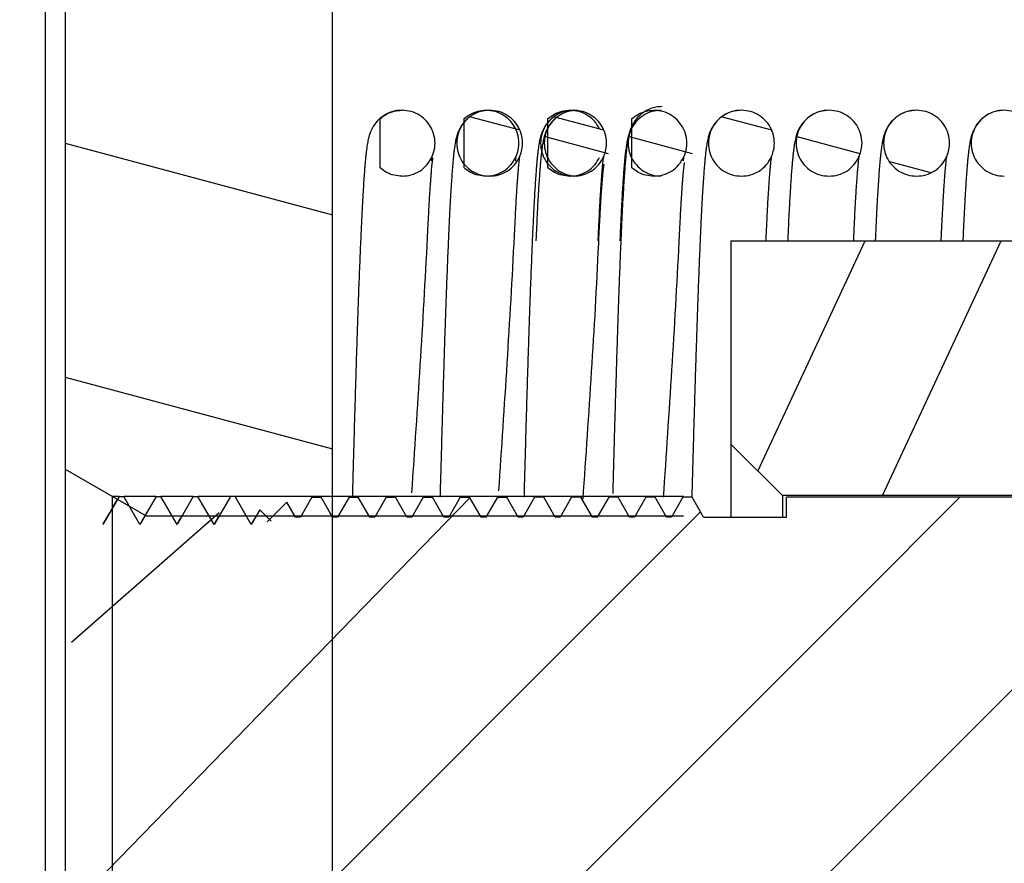
# Model space of a CAD drawing. Extents: x 10.8 to 24.9, y 5.6 to 12.4.
# Drawn here: x 13.2 to 13.5, y 9.7 to 9.9 of the extents above; entities that cross this region are included whole.
import ezdxf
from ezdxf import colors
from ezdxf.entities.mleader import LeaderData, LeaderLine
from ezdxf.math import Vec2, Vec3

# ---------------------------------------------------------------- set-up
doc = ezdxf.new("R2010")
doc.units = 0
doc.header["$LTSCALE"] = 1.21
doc.header["$MEASUREMENT"] = 0
doc.layers.get('0').update_dxf_attribs({"linetype": 'CONTINUOUS'})
doc.styles.add('Helvetica Light', font='Helvetica Light.ttf', dxfattribs={"width": 0.8})

msp = doc.modelspace()

# ---------------------------------------------------------------- hatches: boundary and pattern name
h = msp.add_hatch()
h.set_pattern_fill('DEFAULT__2', color=256, scale=0.344045, angle=45, style=0, pattern_type=0)
h.set_pattern_definition([(45, (9.17123, 3.47202), (-0.243277, 0.243277), [])])
edge = h.paths.add_edge_path()
edge.add_line((13.24436, 10.28015), (13.207, 10.28015))
edge.add_line((13.24436, 10.28015), (13.24436, 10.13372))
edge.add_line((13.24436, 10.13372), (13.23191, 10.12127))
edge.add_line((13.23191, 10.12127), (13.02174, 10.12127))
edge.add_line((13.02174, 10.12127), (13.00928, 10.10882))
edge.add_line((13.00928, 10.10882), (13.00928, 9.91906))
edge.add_line((13.00928, 9.91906), (12.98438, 9.89416))
edge.add_line((12.98438, 9.89416), (12.9281, 9.89416))
edge.add_line((12.9281, 9.89416), (12.9032, 9.90084))
edge.add_line((12.9032, 10.01868), (12.9032, 9.90084))
edge.add_spline(control_points=[(12.9032, 10.01868), (12.9032, 10.03238), (12.8939, 10.04244), (12.88023, 10.0435)], knot_values=[0, 0, 0, 0, 1, 1, 1, 1], weights=[1, 0.822719, 0.822719, 1], degree=3, periodic=0)
edge.add_spline(control_points=[(12.88023, 10.0435), (12.87792, 10.04558), (12.87502, 10.04669), (12.87191, 10.04669)], knot_values=[0, 0, 0, 0, 1, 1, 1, 1], weights=[1, 0.955864, 0.955864, 1], degree=3, periodic=0)
edge.add_line((12.87191, 10.04669), (12.79808, 10.04669))
edge.add_line((12.79808, 10.04669), (12.77112, 10.09338))
edge.add_line((12.77112, 10.23881), (12.77112, 10.09338))
edge.add_line((12.77112, 10.23881), (12.75877, 10.23881))
edge.add_line((12.75877, 10.2677), (12.75877, 10.23881))
edge.add_line((12.82852, 10.2677), (12.75877, 10.2677))
edge.add_spline(control_points=[(12.84718, 10.24967), (12.84681, 10.26031), (12.83916, 10.2677), (12.82852, 10.2677)], knot_values=[0, 0, 0, 0, 1, 1, 1, 1], weights=[1, 0.812893, 0.812893, 1], degree=3, periodic=0)
edge.add_line((12.84966, 10.1788), (12.84718, 10.24967))
edge.add_spline(control_points=[(12.84966, 10.1788), (12.85065, 10.15045), (12.87106, 10.13074), (12.89943, 10.13074)], knot_values=[0, 0, 0, 0, 1, 1, 1, 1], weights=[1, 0.812893, 0.812893, 1], degree=3, periodic=0)
edge.add_line((12.91894, 10.13074), (12.89943, 10.13074))
edge.add_spline(control_points=[(12.91894, 10.13074), (12.93433, 10.13074), (12.9482, 10.1374), (12.95782, 10.14941)], knot_values=[0, 0, 0, 0, 1, 1, 1, 1], weights=[1, 0.934259, 0.934259, 1], degree=3, periodic=0)
edge.add_spline(control_points=[(12.9967, 10.16809), (12.98131, 10.16809), (12.96744, 10.16143), (12.95782, 10.14941)], knot_values=[0, 0, 0, 0, 1, 1, 1, 1], weights=[1, 0.934259, 0.934259, 1], degree=3, periodic=0)
edge.add_line((13.16701, 10.16809), (12.9967, 10.16809))
edge.add_spline(control_points=[(13.16701, 10.16809), (13.17765, 10.16809), (13.18531, 10.17548), (13.18568, 10.18611)], knot_values=[0, 0, 0, 0, 1, 1, 1, 1], weights=[1, 0.812893, 0.812893, 1], degree=3, periodic=0)
edge.add_line((13.18833, 10.26213), (13.18568, 10.18611))
edge.add_spline(control_points=[(13.207, 10.28015), (13.19636, 10.28015), (13.1887, 10.27276), (13.18833, 10.26213)], knot_values=[0, 0, 0, 0, 1, 1, 1, 1], weights=[1, 0.812893, 0.812893, 1], degree=3, periodic=0)
edge = h.paths.add_edge_path()
edge.add_line((12.76562, 9.27161), (12.75877, 9.27161))
edge.add_line((12.75877, 9.30049), (12.75877, 9.27161))
edge.add_line((12.77112, 9.30049), (12.75877, 9.30049))
edge.add_line((12.77112, 9.44592), (12.77112, 9.30049))
edge.add_line((12.79808, 9.49261), (12.77112, 9.44592))
edge.add_line((12.82569, 9.49261), (12.79808, 9.49261))
edge.add_line((12.82569, 9.27161), (12.82569, 9.49261))
edge.add_line((12.76562, 9.27161), (12.82569, 9.27161))
edge = h.paths.add_edge_path()
edge.add_line((13.24436, 9.40558), (13.24436, 9.172))
edge.add_line((13.20078, 9.172), (13.24436, 9.172))
edge.add_line((13.20078, 9.37121), (13.20078, 9.172))
edge.add_line((13.19456, 9.37121), (13.20078, 9.37121))
edge.add_line((13.19456, 9.41803), (13.19456, 9.37121))
edge.add_line((13.23191, 9.41803), (13.19456, 9.41803))
edge.add_line((13.24436, 9.40558), (13.23191, 9.41803))
edge = h.paths.add_edge_path()
edge.add_line((13.11985, 9.41803), (13.02174, 9.41803))
edge.add_line((13.11985, 9.41803), (13.11985, 9.37121))
edge.add_line((13.11363, 9.37121), (13.11985, 9.37121))
edge.add_line((13.11363, 9.37121), (13.11363, 9.172))
edge.add_line((13.0769, 9.172), (13.11363, 9.172))
edge.add_arc((13.07691, 9.18446), 0.01246, 179.9662, 269.9579)
edge.add_line((13.06445, 9.18446), (13.06445, 9.34631))
edge.add_spline(control_points=[(13.04008, 9.37121), (13.05442, 9.3709), (13.06445, 9.36065), (13.06445, 9.34631)], knot_values=[0, 0, 0, 0, 1, 1, 1, 1], weights=[1, 0.809748, 0.809748, 1], degree=3, periodic=0)
edge.add_spline(control_points=[(13.01465, 9.34631), (13.01465, 9.36114), (13.02524, 9.37152), (13.04007, 9.37121)], knot_values=[0, 0, 0, 0, 1, 1, 1, 1], weights=[1, 0.79976, 0.79976, 1], degree=3, periodic=0)
edge.add_line((13.01465, 9.28407), (13.01465, 9.34631))
edge.add_arc((13.00218, 9.28407), 0.01246, 270.0411, 360.0362)
edge.add_line((12.96577, 9.27161), (13.00219, 9.27161))
edge.add_line((12.96577, 9.27161), (12.96577, 9.57542))
edge.add_line((12.96577, 9.57542), (12.91397, 9.60779))
edge.add_line((12.9032, 9.60779), (12.91397, 9.60779))
edge.add_line((12.9032, 9.63847), (12.9032, 9.60779))
edge.add_line((12.9281, 9.64514), (12.9032, 9.63847))
edge.add_line((12.98438, 9.64514), (12.9281, 9.64514))
edge.add_line((13.00928, 9.62024), (12.98438, 9.64514))
edge.add_line((13.00928, 9.62024), (13.00928, 9.43048))
edge.add_line((13.02174, 9.41803), (13.00928, 9.43048))

# ---------------------------------------------------------------- linework, layer by layer
for p, q in [((13.24436, 9.17253), (13.24436, 10.28415)), ((13.24916, 10.07225), (13.24916, 9.47105)), ((13.314, 9.54665), (13.314, 9.99665)), ((13.33086, 9.91535), (13.33089, 9.91535)), ((13.35122, 9.91535), (13.35125, 9.91535)), ((13.35214, 9.91535), (13.35211, 9.91535)), ((13.37158, 9.91535), (13.37161, 9.91535)), ((13.3725, 9.91535), (13.37247, 9.91535)), ((13.39195, 9.91535), (13.39198, 9.91535)), ((13.41323, 9.91535), (13.4132, 9.91535)), ((13.43448, 9.91535), (13.43445, 9.91535)), ((13.45573, 9.91535), (13.4557, 9.91535)), ((13.47698, 9.91535), (13.47695, 9.91535)), ((13.32558, 9.90137), (13.32558, 9.91333)), ((13.34594, 9.90137), (13.34594, 9.91333)), ((13.34749, 9.91379), (13.35944, 9.91059)), ((13.3663, 9.90137), (13.3663, 9.91333)), ((13.36785, 9.91379), (13.3798, 9.91059)), ((13.38666, 9.90137), (13.38666, 9.91333)), ((13.40857, 9.91379), (13.42052, 9.91059)), ((13.36561, 9.90894), (13.3809, 9.90484)), ((13.38597, 9.90894), (13.40126, 9.90484)), ((13.42669, 9.90894), (13.44199, 9.90484)), ((13.24916, 9.90734), (13.314, 9.88997)), ((13.44917, 9.90291), (13.45919, 9.90023)), ((13.33089, 9.89935), (13.33092, 9.89935)), ((13.35125, 9.89935), (13.35128, 9.89935)), ((13.35214, 9.89935), (13.35217, 9.89935)), ((13.37161, 9.89935), (13.37164, 9.89935)), ((13.3725, 9.89935), (13.37253, 9.89935)), ((13.39198, 9.89935), (13.392, 9.89935)), ((13.41323, 9.89935), (13.41325, 9.89935)), ((13.43448, 9.89935), (13.4345, 9.89935)), ((13.45573, 9.89935), (13.45575, 9.89935)), ((13.47698, 9.89935), (13.477, 9.89935)), ((13.41066, 9.88365), (13.41066, 9.81665)), ((13.41066, 9.88365), (13.52316, 9.88365)), ((13.41721, 9.82781), (13.44325, 9.88365)), ((13.44746, 9.82185), (13.47627, 9.88365)), ((13.24916, 9.85057), (13.314, 9.8332)), ((13.42316, 9.82185), (13.41066, 9.83435)), ((13.24916, 9.82829), (13.26878, 9.81696)), ((13.34736, 9.82133), (13.25664, 9.72797)), ((13.26225, 9.82165), (13.25831, 9.81484)), ((13.26066, 9.72165), (13.26066, 9.82165)), ((13.26225, 9.82165), (13.26066, 9.82165)), ((13.26225, 9.82165), (13.26338, 9.82165)), ((13.26731, 9.81484), (13.26338, 9.82165)), ((13.27125, 9.82165), (13.26338, 9.82165)), ((13.27125, 9.82165), (13.26731, 9.81484)), ((13.27125, 9.82165), (13.27238, 9.82165)), ((13.27631, 9.81484), (13.27238, 9.82165)), ((13.28025, 9.82165), (13.27238, 9.82165)), ((13.28025, 9.82165), (13.27631, 9.81484)), ((13.28025, 9.82165), (13.28138, 9.82165)), ((13.28531, 9.81484), (13.28138, 9.82165)), ((13.28925, 9.82165), (13.28138, 9.82165)), ((13.28925, 9.82165), (13.28531, 9.81484)), ((13.29038, 9.82165), (13.28925, 9.82165)), ((13.29431, 9.81484), (13.29038, 9.82165)), ((13.39916, 9.82165), (13.29038, 9.82165)), ((13.30298, 9.82027), (13.29816, 9.81545)), ((13.30506, 9.81665), (13.30298, 9.82027)), ((13.30903, 9.82145), (13.30626, 9.81665)), ((13.30903, 9.82145), (13.31129, 9.82145)), ((13.31406, 9.81665), (13.31129, 9.82145)), ((13.31803, 9.82145), (13.31526, 9.81665)), ((13.31803, 9.82145), (13.32029, 9.82145)), ((13.32306, 9.81665), (13.32029, 9.82145)), ((13.32703, 9.82145), (13.32426, 9.81665)), ((13.32703, 9.82145), (13.32929, 9.82145)), ((13.33206, 9.81665), (13.32929, 9.82145)), ((13.33603, 9.82145), (13.33326, 9.81665)), ((13.33603, 9.82145), (13.33829, 9.82145)), ((13.34106, 9.81665), (13.33829, 9.82145)), ((13.34503, 9.82145), (13.34226, 9.81665)), ((13.34503, 9.82145), (13.34729, 9.82145)), ((13.35006, 9.81665), (13.34729, 9.82145)), ((13.35403, 9.82145), (13.35126, 9.81665)), ((13.35403, 9.82145), (13.35629, 9.82145)), ((13.35906, 9.81665), (13.35629, 9.82145)), ((13.36303, 9.82145), (13.36026, 9.81665)), ((13.36529, 9.82145), (13.36303, 9.82145)), ((13.36806, 9.81665), (13.36529, 9.82145)), ((13.37203, 9.82145), (13.36926, 9.81665)), ((13.37429, 9.82145), (13.37203, 9.82145)), ((13.37706, 9.81665), (13.37429, 9.82145)), ((13.38103, 9.82145), (13.37826, 9.81665)), ((13.38329, 9.82145), (13.38103, 9.82145)), ((13.38606, 9.81665), (13.38329, 9.82145)), ((13.39003, 9.82145), (13.38726, 9.81665)), ((13.39229, 9.82145), (13.39003, 9.82145)), ((13.39506, 9.81665), (13.39229, 9.82145)), ((13.39903, 9.82145), (13.39626, 9.81665)), ((13.40129, 9.82145), (13.39903, 9.82145)), ((13.40406, 9.81665), (13.40129, 9.82145)), ((13.42316, 9.82185), (13.42316, 9.81665)), ((13.73666, 9.82185), (13.42316, 9.82185)), ((13.42416, 9.81665), (13.42416, 9.82145)), ((13.66356, 9.82145), (13.42416, 9.82145)), ((13.46623, 9.82145), (13.44143, 9.79665)), ((13.28656, 9.81768), (13.25072, 9.78622)), ((13.29639, 9.81843), (13.29431, 9.81484)), ((13.29916, 9.81565), (13.29639, 9.81843)), ((13.40333, 9.81792), (13.38206, 9.79665)), ((13.26878, 9.81696), (13.39916, 9.81696)), ((13.30626, 9.81665), (13.30506, 9.81665)), ((13.31526, 9.81665), (13.31406, 9.81665)), ((13.32426, 9.81665), (13.32306, 9.81665)), ((13.33326, 9.81665), (13.33206, 9.81665)), ((13.34226, 9.81665), (13.34106, 9.81665)), ((13.35126, 9.81665), (13.35006, 9.81665)), ((13.36026, 9.81665), (13.35906, 9.81665)), ((13.36926, 9.81665), (13.36806, 9.81665)), ((13.37826, 9.81665), (13.37706, 9.81665)), ((13.38726, 9.81665), (13.38606, 9.81665)), ((13.39626, 9.81665), (13.39506, 9.81665)), ((13.40406, 9.81665), (13.42416, 9.81665)), ((13.38206, 9.79665), (13.31124, 9.72583)), ((13.44143, 9.79665), (13.3672, 9.72243)), ((13.48895, 9.78481), (13.426, 9.72185))]:
    msp.add_line(p, q)
for points in [[(13.33084, 9.91535), (13.32926, 9.91519), (13.32701, 9.91438), (13.32521, 9.91305), (13.324, 9.91155), (13.32333, 9.91031), (13.32299, 9.90939), (13.32278, 9.90865), (13.32263, 9.90798), (13.3225, 9.90732), (13.32239, 9.90662), (13.32229, 9.90588), (13.32219, 9.90507), (13.32209, 9.90419), (13.322, 9.90322), (13.3219, 9.90215), (13.3218, 9.90098), (13.32171, 9.8997), (13.32161, 9.89828), (13.32151, 9.89673), (13.32141, 9.89504), (13.3213, 9.8932), (13.32119, 9.89119), (13.32108, 9.88902), (13.32097, 9.88667), (13.32086, 9.88414), (13.32074, 9.88142), (13.32062, 9.8785), (13.3205, 9.87538), (13.32037, 9.87205), (13.32024, 9.8685), (13.32011, 9.86474), (13.31998, 9.86075), (13.31984, 9.85653), (13.3197, 9.85207), (13.31956, 9.84737), (13.31941, 9.84243), (13.31926, 9.83723), (13.31911, 9.83177), (13.31895, 9.82603), (13.31883, 9.82146)], [(13.32558, 9.91333), (13.32716, 9.91443), (13.32898, 9.91512), (13.33086, 9.91535)], [(13.3381, 9.91083), (13.33691, 9.91262), (13.33518, 9.91411), (13.33311, 9.91504), (13.33089, 9.91535)], [(13.35211, 9.91535), (13.35054, 9.91519), (13.34829, 9.91438), (13.34649, 9.91305), (13.34527, 9.91155), (13.34461, 9.91031), (13.34427, 9.90939), (13.34406, 9.90865), (13.3439, 9.90798), (13.34378, 9.90732), (13.34367, 9.90662), (13.34356, 9.90588), (13.34346, 9.90507), (13.34337, 9.90419), (13.34327, 9.90322), (13.34318, 9.90215), (13.34308, 9.90098), (13.34298, 9.8997), (13.34289, 9.89828), (13.34279, 9.89673), (13.34268, 9.89504), (13.34258, 9.8932), (13.34247, 9.89119), (13.34236, 9.88902), (13.34225, 9.88667), (13.34213, 9.88414), (13.34202, 9.88142), (13.3419, 9.8785), (13.34177, 9.87538), (13.34165, 9.87205), (13.34152, 9.8685), (13.34139, 9.86474), (13.34125, 9.86075), (13.34112, 9.85653), (13.34098, 9.85207), (13.34083, 9.84737), (13.34069, 9.84243), (13.34054, 9.83723), (13.34039, 9.83177), (13.34023, 9.82603), (13.3401, 9.82146)], [(13.35211, 9.91535), (13.34992, 9.91504), (13.34785, 9.91411), (13.34612, 9.91261), (13.34488, 9.9107), (13.34423, 9.90849), (13.34423, 9.90621), (13.34488, 9.904), (13.34612, 9.90209), (13.34786, 9.9006), (13.34993, 9.89967), (13.35214, 9.89935)], [(13.34594, 9.91333), (13.34752, 9.91443), (13.34934, 9.91512), (13.35122, 9.91535)], [(13.35846, 9.91083), (13.35727, 9.91262), (13.35554, 9.91411), (13.35347, 9.91504), (13.35125, 9.91535)], [(13.35966, 9.90461), (13.36006, 9.90622), (13.36006, 9.9085), (13.3594, 9.91071), (13.35816, 9.91262), (13.35643, 9.91411), (13.35436, 9.91504), (13.35214, 9.91535)], [(13.37247, 9.91535), (13.3709, 9.91519), (13.36865, 9.91438), (13.36685, 9.91305), (13.36563, 9.91155), (13.36497, 9.91031), (13.36463, 9.90939), (13.36442, 9.90865), (13.36426, 9.90798), (13.36414, 9.90732), (13.36403, 9.90662), (13.36392, 9.90588), (13.36383, 9.90507), (13.36373, 9.90419), (13.36363, 9.90322), (13.36354, 9.90215), (13.36344, 9.90098), (13.36335, 9.8997), (13.36325, 9.89828), (13.36315, 9.89673), (13.36304, 9.89504), (13.36294, 9.8932), (13.36283, 9.89119), (13.36272, 9.88902), (13.36261, 9.88667), (13.36249, 9.88414), (13.36238, 9.88142), (13.36226, 9.8785), (13.36213, 9.87538), (13.36201, 9.87205), (13.36188, 9.8685), (13.36175, 9.86474), (13.36162, 9.86075), (13.36148, 9.85653), (13.36134, 9.85207), (13.3612, 9.84737), (13.36105, 9.84243), (13.3609, 9.83723), (13.36075, 9.83177), (13.36059, 9.82603), (13.36047, 9.82146)], [(13.37336, 9.91535), (13.37179, 9.91519), (13.36955, 9.91438), (13.36775, 9.91306), (13.36654, 9.91157), (13.36587, 9.91033), (13.36552, 9.90941), (13.36531, 9.90867), (13.36516, 9.908), (13.36503, 9.90733), (13.36492, 9.90664), (13.36482, 9.9059), (13.36472, 9.9051), (13.36462, 9.90423), (13.36453, 9.90328), (13.36444, 9.90225), (13.36434, 9.90112), (13.36425, 9.89989), (13.36416, 9.89856), (13.36406, 9.89713), (13.36397, 9.89559), (13.36387, 9.89394), (13.36377, 9.89218), (13.36367, 9.8903), (13.36358, 9.88831), (13.36348, 9.88619), (13.36337, 9.88395), (13.36336, 9.88365)], [(13.37247, 9.91535), (13.37028, 9.91504), (13.36821, 9.91411), (13.36648, 9.91261), (13.36524, 9.9107), (13.36459, 9.90849), (13.36459, 9.90621), (13.36524, 9.904), (13.36649, 9.90209), (13.36822, 9.9006), (13.37029, 9.89967), (13.3725, 9.89935)], [(13.37336, 9.91535), (13.37117, 9.91504), (13.3691, 9.91411), (13.36737, 9.91261), (13.36613, 9.9107), (13.36548, 9.90849), (13.36548, 9.90621), (13.36613, 9.904), (13.36737, 9.90209), (13.36911, 9.9006), (13.37118, 9.89967), (13.37339, 9.89935)], [(13.3663, 9.91333), (13.36788, 9.91443), (13.36971, 9.91512), (13.37158, 9.91535)], [(13.37882, 9.91083), (13.37763, 9.91262), (13.3759, 9.91411), (13.37383, 9.91504), (13.37161, 9.91535)], [(13.38002, 9.90461), (13.38042, 9.90622), (13.38042, 9.9085), (13.37976, 9.91071), (13.37852, 9.91262), (13.37679, 9.91411), (13.37472, 9.91504), (13.3725, 9.91535)], [(13.39401, 9.91624), (13.39243, 9.91608), (13.39019, 9.91526), (13.38838, 9.91394), (13.38717, 9.91244), (13.38651, 9.9112), (13.38616, 9.91028), (13.38595, 9.90954), (13.3858, 9.90887), (13.38567, 9.90821), (13.38556, 9.90751), (13.38546, 9.90677), (13.38536, 9.90596), (13.38526, 9.90508), (13.38517, 9.90411), (13.38507, 9.90304), (13.38498, 9.90187), (13.38488, 9.90058), (13.38478, 9.89917), (13.38468, 9.89762), (13.38458, 9.89593), (13.38447, 9.89409), (13.38436, 9.89208), (13.38425, 9.88991), (13.38414, 9.88756), (13.38403, 9.88503), (13.38391, 9.88231), (13.38379, 9.87939), (13.38367, 9.87626), (13.38354, 9.87293), (13.38341, 9.86939), (13.38328, 9.86562), (13.38315, 9.86164), (13.38301, 9.85742), (13.38287, 9.85296), (13.38273, 9.84826), (13.38258, 9.84331), (13.38243, 9.83812), (13.38228, 9.83266), (13.38212, 9.82692), (13.382, 9.82234)], [(13.39372, 9.91535), (13.39216, 9.91519), (13.38992, 9.91438), (13.38811, 9.91306), (13.3869, 9.91157), (13.38623, 9.91033), (13.38588, 9.90941), (13.38567, 9.90867), (13.38552, 9.908), (13.38539, 9.90733), (13.38528, 9.90664), (13.38518, 9.9059), (13.38508, 9.9051), (13.38498, 9.90423), (13.38489, 9.90328), (13.3848, 9.90225), (13.3847, 9.90112), (13.38461, 9.89989), (13.38452, 9.89856), (13.38442, 9.89713), (13.38433, 9.89559), (13.38423, 9.89394), (13.38413, 9.89218), (13.38404, 9.8903), (13.38394, 9.88831), (13.38384, 9.88619), (13.38374, 9.88395), (13.38372, 9.88365)], [(13.39372, 9.91535), (13.39153, 9.91504), (13.38946, 9.91411), (13.38773, 9.91261), (13.38649, 9.9107), (13.38584, 9.90849), (13.38584, 9.90621), (13.38649, 9.904), (13.38774, 9.90209), (13.38947, 9.9006), (13.39154, 9.89967), (13.39375, 9.89935)], [(13.38666, 9.91333), (13.38825, 9.91443), (13.39007, 9.91512), (13.39195, 9.91535)], [(13.39918, 9.91083), (13.39799, 9.91262), (13.39626, 9.91411), (13.39419, 9.91504), (13.39198, 9.91535)], [(13.4132, 9.91535), (13.41162, 9.91519), (13.40937, 9.91438), (13.40757, 9.91305), (13.40636, 9.91155), (13.40569, 9.91031), (13.40535, 9.90939), (13.40514, 9.90865), (13.40499, 9.90798), (13.40486, 9.90732), (13.40475, 9.90662), (13.40465, 9.90588), (13.40455, 9.90507), (13.40445, 9.90419), (13.40436, 9.90322), (13.40426, 9.90215), (13.40416, 9.90098), (13.40407, 9.8997), (13.40397, 9.89828), (13.40387, 9.89673), (13.40377, 9.89504), (13.40366, 9.8932), (13.40355, 9.89119), (13.40344, 9.88902), (13.40333, 9.88667), (13.40322, 9.88414), (13.4031, 9.88142), (13.40298, 9.8785), (13.40286, 9.87538), (13.40273, 9.87205), (13.4026, 9.8685), (13.40247, 9.86474), (13.40234, 9.86075), (13.4022, 9.85653), (13.40206, 9.85207), (13.40192, 9.84737), (13.40177, 9.84243), (13.40162, 9.83723), (13.40147, 9.83177), (13.40131, 9.82603), (13.40119, 9.82146)], [(13.4132, 9.91535), (13.41101, 9.91504), (13.40894, 9.91411), (13.4072, 9.91261), (13.40596, 9.9107), (13.40531, 9.90849), (13.40531, 9.90621), (13.40596, 9.904), (13.40721, 9.90209), (13.40894, 9.9006), (13.41101, 9.89967), (13.41323, 9.89935)], [(13.42074, 9.90461), (13.42114, 9.90622), (13.42114, 9.9085), (13.42049, 9.91071), (13.41924, 9.91262), (13.41751, 9.91411), (13.41544, 9.91504), (13.41323, 9.91535)], [(13.43445, 9.91535), (13.43288, 9.91519), (13.43064, 9.91438), (13.42884, 9.91306), (13.42762, 9.91157), (13.42695, 9.91033), (13.4266, 9.90941), (13.42639, 9.90867), (13.42624, 9.908), (13.42611, 9.90733), (13.426, 9.90664), (13.4259, 9.9059), (13.4258, 9.9051), (13.42571, 9.90423), (13.42561, 9.90328), (13.42552, 9.90225), (13.42543, 9.90112), (13.42533, 9.89989), (13.42524, 9.89856), (13.42514, 9.89713), (13.42505, 9.89559), (13.42495, 9.89394), (13.42486, 9.89218), (13.42476, 9.8903), (13.42466, 9.88831), (13.42456, 9.88619), (13.42446, 9.88395), (13.42444, 9.88365)], [(13.43445, 9.91535), (13.43226, 9.91504), (13.43019, 9.91411), (13.42845, 9.91261), (13.42721, 9.9107), (13.42656, 9.90849), (13.42656, 9.90621), (13.42721, 9.904), (13.42846, 9.90209), (13.43019, 9.9006), (13.43226, 9.89967), (13.43448, 9.89935)], [(13.44198, 9.9046), (13.44239, 9.90622), (13.44239, 9.9085), (13.44174, 9.91071), (13.44049, 9.91262), (13.43876, 9.91411), (13.43669, 9.91504), (13.43448, 9.91535)], [(13.4557, 9.91535), (13.4541, 9.91519), (13.45186, 9.91437), (13.45008, 9.91305), (13.44886, 9.91157), (13.44819, 9.91031), (13.44784, 9.90938), (13.44763, 9.90861), (13.44747, 9.90791), (13.44734, 9.90721), (13.44723, 9.90647), (13.44712, 9.90567), (13.44702, 9.90479), (13.44691, 9.90381), (13.44681, 9.90273), (13.44671, 9.90152), (13.4466, 9.90019), (13.4465, 9.89872), (13.44639, 9.89711), (13.44628, 9.89535), (13.44617, 9.89343), (13.44606, 9.89136), (13.44595, 9.88912), (13.44583, 9.88672), (13.44572, 9.88415), (13.44569, 9.88365)], [(13.4557, 9.91535), (13.45351, 9.91504), (13.45144, 9.91411), (13.4497, 9.91261), (13.44846, 9.9107), (13.44781, 9.90849), (13.44781, 9.90621), (13.44846, 9.904), (13.44971, 9.90209), (13.45144, 9.9006), (13.45351, 9.89967), (13.45573, 9.89935)], [(13.46324, 9.90462), (13.46364, 9.90622), (13.46364, 9.9085), (13.46299, 9.91071), (13.46174, 9.91262), (13.46001, 9.91411), (13.45794, 9.91504), (13.45573, 9.91535)], [(13.47695, 9.91535), (13.47537, 9.91519), (13.47312, 9.91438), (13.47132, 9.91305), (13.4701, 9.91155), (13.46944, 9.91031), (13.4691, 9.90939), (13.46889, 9.90865), (13.46874, 9.90798), (13.46861, 9.90731), (13.4685, 9.90662), (13.4684, 9.90588), (13.4683, 9.90507), (13.4682, 9.90419), (13.46811, 9.90323), (13.46801, 9.90217), (13.46792, 9.90102), (13.46782, 9.89977), (13.46773, 9.89841), (13.46763, 9.89694), (13.46753, 9.89536), (13.46744, 9.89366), (13.46734, 9.89183), (13.46724, 9.88988), (13.46713, 9.88779), (13.46703, 9.88556), (13.46694, 9.88365)], [(13.47695, 9.91535), (13.47476, 9.91504), (13.47269, 9.91411), (13.47095, 9.91261), (13.46971, 9.9107), (13.46906, 9.90849), (13.46906, 9.90621), (13.46971, 9.904), (13.47096, 9.90209), (13.47269, 9.9006), (13.47476, 9.89967), (13.47698, 9.89935)], [(13.48449, 9.90462), (13.48489, 9.90622), (13.48489, 9.9085), (13.48424, 9.91071), (13.48299, 9.91262), (13.48126, 9.91411), (13.47919, 9.91504), (13.47698, 9.91535)], [(13.3381, 9.90388), (13.33816, 9.90401), (13.33881, 9.90622), (13.33881, 9.9085), (13.33815, 9.91071), (13.3381, 9.91083)], [(13.35846, 9.90388), (13.35852, 9.90401), (13.35917, 9.90622), (13.35917, 9.9085), (13.35851, 9.91071), (13.35846, 9.91083)], [(13.39918, 9.90388), (13.39924, 9.90401), (13.39989, 9.90622), (13.39989, 9.9085), (13.39924, 9.91071), (13.39918, 9.91083)], [(13.33092, 9.89935), (13.33311, 9.89967), (13.33518, 9.9006), (13.33692, 9.90209), (13.3381, 9.90388)], [(13.33329, 9.82254), (13.33708, 9.8845), (13.33719, 9.8867), (13.33729, 9.88874), (13.33738, 9.89063), (13.33748, 9.89237), (13.33757, 9.89397), (13.33766, 9.89544), (13.33775, 9.89679), (13.33784, 9.89801), (13.33792, 9.89912), (13.338, 9.90012), (13.33808, 9.90102), (13.33815, 9.90181), (13.33823, 9.9025), (13.33829, 9.90308), (13.33836, 9.90357), (13.33839, 9.90382)], [(13.33808, 9.90307), (13.33812, 9.90342), (13.33819, 9.90394), (13.33823, 9.90426)], [(13.35128, 9.89935), (13.35347, 9.89967), (13.35554, 9.9006), (13.35728, 9.90209), (13.35846, 9.90388)], [(13.35217, 9.89935), (13.35436, 9.89967), (13.35643, 9.9006), (13.35817, 9.90209), (13.35941, 9.90401)], [(13.35438, 9.82298), (13.35817, 9.88494), (13.35828, 9.88714), (13.35838, 9.88918), (13.35847, 9.89107), (13.35857, 9.89281), (13.35866, 9.89442), (13.35875, 9.89589), (13.35884, 9.89723), (13.35893, 9.89846), (13.35901, 9.89957), (13.35909, 9.90057), (13.35917, 9.90146), (13.35924, 9.90225), (13.35932, 9.90294), (13.35938, 9.90353), (13.35945, 9.90401), (13.35948, 9.90426)], [(13.35844, 9.90307), (13.35848, 9.90342), (13.35855, 9.90394), (13.35859, 9.90426)], [(13.35941, 9.90401), (13.35966, 9.90461)], [(13.37164, 9.89935), (13.37383, 9.89967), (13.3759, 9.9006), (13.37764, 9.90209), (13.37882, 9.90388)], [(13.37253, 9.89935), (13.37472, 9.89967), (13.37679, 9.9006), (13.37853, 9.90209), (13.37977, 9.90401)], [(13.37848, 9.88365), (13.37853, 9.88494), (13.37864, 9.88714), (13.37874, 9.88918), (13.37883, 9.89107), (13.37893, 9.89281), (13.37902, 9.89442), (13.37911, 9.89589), (13.3792, 9.89723), (13.37929, 9.89846), (13.37937, 9.89957), (13.37945, 9.90057), (13.37953, 9.90146), (13.3796, 9.90225), (13.37968, 9.90294), (13.37974, 9.90353), (13.37981, 9.90401), (13.37984, 9.90426)], [(13.37977, 9.90401), (13.38002, 9.90461)], [(13.392, 9.89935), (13.3942, 9.89967), (13.39627, 9.9006), (13.398, 9.90209), (13.39918, 9.90388)], [(13.39916, 9.90307), (13.3992, 9.90342), (13.39927, 9.90394), (13.39932, 9.90426)], [(13.41325, 9.89935), (13.41545, 9.89967), (13.41752, 9.9006), (13.41925, 9.90209), (13.42049, 9.90401)], [(13.4192, 9.88365), (13.41926, 9.88494), (13.41936, 9.88714), (13.41946, 9.88918), (13.41956, 9.89107), (13.41965, 9.89281), (13.41974, 9.89442), (13.41984, 9.89589), (13.41992, 9.89723), (13.42001, 9.89846), (13.42009, 9.89957), (13.42017, 9.90057), (13.42025, 9.90146), (13.42033, 9.90225), (13.4204, 9.90294), (13.42047, 9.90353), (13.42053, 9.90401), (13.42057, 9.90426)], [(13.42049, 9.90401), (13.42074, 9.90461)], [(13.4345, 9.89935), (13.4367, 9.89967), (13.43877, 9.9006), (13.4405, 9.90209), (13.44174, 9.90401)], [(13.44045, 9.88365), (13.44049, 9.88455), (13.4406, 9.88686), (13.4407, 9.88901), (13.4408, 9.89101), (13.44091, 9.89287), (13.441, 9.89458), (13.4411, 9.89615), (13.4412, 9.89758), (13.44129, 9.89888), (13.44138, 9.90004), (13.44147, 9.90107), (13.44155, 9.90198), (13.44163, 9.90276), (13.4417, 9.90341), (13.44177, 9.90394), (13.44182, 9.90426)], [(13.44174, 9.90401), (13.44198, 9.9046)], [(13.45575, 9.89935), (13.45795, 9.89967), (13.46002, 9.9006), (13.46175, 9.90209), (13.46299, 9.90401)], [(13.4617, 9.88365), (13.46172, 9.88421), (13.46183, 9.88652), (13.46193, 9.88867), (13.46204, 9.89066), (13.46213, 9.89248), (13.46223, 9.89416), (13.46232, 9.8957), (13.46241, 9.8971), (13.4625, 9.89837), (13.46259, 9.89952), (13.46267, 9.90055), (13.46275, 9.90146), (13.46283, 9.90226), (13.4629, 9.90296), (13.46297, 9.90355), (13.46303, 9.90403), (13.46307, 9.90426)], [(13.46299, 9.90401), (13.46324, 9.90462)], [(13.33089, 9.89935), (13.32898, 9.89959), (13.32716, 9.90028), (13.32558, 9.90137)], [(13.35125, 9.89935), (13.34934, 9.89959), (13.34752, 9.90028), (13.34594, 9.90137)], [(13.37161, 9.89935), (13.36971, 9.89959), (13.36788, 9.90028), (13.3663, 9.90137)], [(13.37481, 9.82099), (13.3786, 9.88295), (13.3787, 9.88515), (13.3788, 9.88718), (13.3789, 9.88907), (13.37899, 9.89081), (13.37909, 9.89242), (13.37918, 9.89389), (13.37926, 9.89524), (13.37935, 9.89646), (13.37943, 9.89757), (13.37951, 9.89857), (13.37959, 9.89946), (13.37967, 9.90025), (13.37974, 9.90094), (13.37981, 9.90153), (13.37987, 9.90201), (13.37991, 9.90227)], [(13.39198, 9.89935), (13.39007, 9.89959), (13.38825, 9.90028), (13.38666, 9.90137)], [(13.39434, 9.82143), (13.39813, 9.88339), (13.39824, 9.88559), (13.39834, 9.88763), (13.39843, 9.88952), (13.39853, 9.89126), (13.39862, 9.89286), (13.39871, 9.89433), (13.3988, 9.89568), (13.39888, 9.8969), (13.39897, 9.89801), (13.39905, 9.89901), (13.39913, 9.89991), (13.3992, 9.9007), (13.39927, 9.90139), (13.39934, 9.90197), (13.39941, 9.90246), (13.39944, 9.90271)], [(13.26182, 9.82098), (13.26084, 9.81927), (13.25944, 9.81686), (13.25829, 9.81487)], [(13.26844, 9.81686), (13.26729, 9.81487)], [(13.26857, 9.81709), (13.26844, 9.81686)], [(13.2775, 9.81696), (13.27744, 9.81686), (13.27629, 9.81487)], [(13.2865, 9.81696), (13.28644, 9.81686), (13.28529, 9.81487)], [(13.2955, 9.81696), (13.29532, 9.81665), (13.29429, 9.81487)]]:
    msp.add_spline(points, degree=3)

# ---------------------------------------------------------------- leaders
ml = msp.add_multileader_mtext('Standard')
ml.set_content('PUSH ROD', color=256, style='Helvetica Light')
ml.set_leader_properties()
ml.build(insert=Vec2(0, 0))
ml.multileader.update_dxf_attribs({"dogleg_length": 0.36, "arrow_head_size": 0.18})
ctx = ml.context
ctx.base_point, ctx.char_height, ctx.arrow_head_size, ctx.landing_gap_size, ctx.plane_origin = Vec3(12.14034, 10.57619), 0.1, 0.18, 0.09, Vec3(13.57926, 9.77036)
ctx.text_align_type = 2
notes = []
notes.append((ctx, [(0, (1, 1, 0), (13.3179, 10.57619), (-1, 0), 0.36, [(0, [(13.57926, 9.77036)], 0, [])])]))
ctx.mtext.insert, ctx.mtext.alignment, ctx.mtext.flow_direction = Vec3(12.78368, 10.62751), 3, 5
for ctx, leaders in notes:
    for number, flags, end, landing, length, lines in leaders:
        leader = LeaderData()
        leader.index, (leader.has_last_leader_line, leader.has_dogleg_vector, leader.attachment_direction) = number, flags
        leader.last_leader_point, leader.dogleg_vector, leader.dogleg_length = Vec3(end), Vec3(landing), length
        for number, points, colour, breaks in lines:
            line = LeaderLine()
            line.index, line.vertices, line.color, line.breaks = number, Vec3.list(points), colors.encode_raw_color(colour), breaks
            leader.lines.append(line)
        ctx.leaders.append(leader)

doc.saveas('drawing.dxf')
